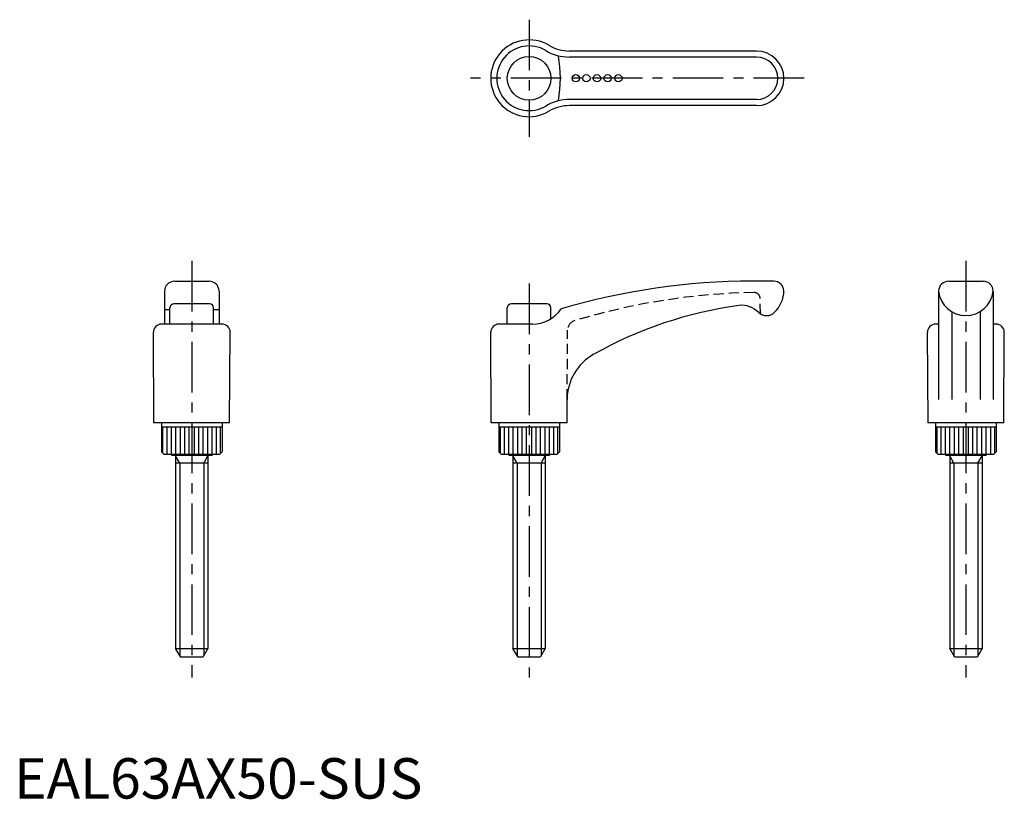
# Model space of a CAD drawing. Extents: x 1 to 245, y 0 to 193.
import ezdxf

# ---------------------------------------------------------------- set-up
doc = ezdxf.new("R2010")
doc.units = 0
doc.header["$LTSCALE"] = 10
doc.linetypes.add('CENTER', pattern=[2, 1.25, -0.25, 0.25, -0.25])
doc.linetypes.add('HIDDEN', pattern=[0.375, 0.25, -0.125])
doc.layers.get('0').update_dxf_attribs({"linetype": 'CONTINUOUS'})
for name, color, linetype in [('1', 1, 'CENTER'), ('2', 2, 'HIDDEN'), ('3', 3, 'CONTINUOUS')]:
    doc.layers.add(name, color=color, linetype=linetype)
doc.styles.add('STANDARD1', font='txt')

msp = doc.modelspace()

# ---------------------------------------------------------------- linework, layer by layer
for p, q in [((183.61, 184.95), (137.35, 184.95)), ((183.61, 171.45), (137.35, 171.45)), ((39.69, 128), (48.19, 128)), ((187.86, 128), (182.59, 128)), ((231.11, 128), (239.61, 128)), ((37.19, 125.5), (37.19, 117.4)), ((50.69, 125.5), (50.69, 117.4)), ((228.61, 125.5), (228.61, 98.77)), ((242.11, 125.5), (242.11, 98.77)), ((48.34, 122.4), (39.54, 122.4)), ((131.76, 122.4), (122.96, 122.4)), ((38.54, 120.91), (37.19, 120.91)), ((38.54, 117.4), (38.54, 121.4)), ((49.34, 117.4), (49.34, 121.4)), ((50.69, 120.91), (49.34, 120.91)), ((121.96, 117.4), (121.96, 121.4)), ((132.76, 118.73), (132.76, 121.4)), ((231.86, 120.47), (231.86, 98.77)), ((238.86, 120.47), (238.86, 98.77)), ((51.42, 117.4), (36.46, 117.4)), ((128.17, 117.4), (119.88, 117.4)), ((228.61, 117.4), (227.88, 117.4)), ((242.84, 117.4), (242.11, 117.4)), ((34.58, 93), (34.44, 115.37)), ((53.3, 93), (53.44, 115.37)), ((118, 93), (117.86, 115.37)), ((226, 93), (225.86, 115.37)), ((244.72, 93), (244.86, 115.37)), ((136.73, 93), (136.76, 98.77)), ((53.3, 93), (34.58, 93)), ((36.44, 93), (36.44, 85.8)), ((51.44, 93), (51.44, 85.8)), ((136.73, 93), (118, 93)), ((119.86, 93), (119.86, 85.8)), ((134.86, 93), (134.86, 85.8)), ((244.72, 93), (226, 93)), ((227.86, 93), (227.86, 85.8)), ((242.86, 93), (242.86, 85.8)), ((36.44, 92), (51.44, 92)), ((119.86, 92), (134.86, 92)), ((227.86, 92), (242.86, 92)), ((36.44, 85.8), (37.04, 85.2)), ((51.44, 85.8), (50.84, 85.2)), ((119.86, 85.8), (120.46, 85.2)), ((134.86, 85.8), (134.26, 85.2)), ((227.86, 85.8), (228.46, 85.2)), ((242.86, 85.8), (242.26, 85.2)), ((37.04, 85.2), (50.84, 85.2)), ((38.94, 85.2), (38.94, 85)), ((38.94, 85), (48.94, 85)), ((39.94, 85), (39.94, 37.17)), ((47.94, 83), (39.94, 83)), ((47.94, 85), (47.94, 37.17)), ((48.94, 85.2), (48.94, 85)), ((120.46, 85.2), (134.26, 85.2)), ((122.36, 85.2), (122.36, 85)), ((122.36, 85), (132.36, 85)), ((123.36, 85), (123.36, 37.17)), ((131.36, 83), (123.36, 83)), ((131.36, 85), (131.36, 37.17)), ((132.36, 85.2), (132.36, 85)), ((228.46, 85.2), (242.26, 85.2)), ((230.36, 85.2), (230.36, 85)), ((230.36, 85), (240.36, 85)), ((231.36, 85), (231.36, 37.17)), ((239.36, 83), (231.36, 83)), ((239.36, 85), (239.36, 37.17)), ((240.36, 85.2), (240.36, 85)), ((41.19, 35), (39.94, 37.17)), ((39.94, 37.17), (47.94, 37.17)), ((47.94, 37.17), (46.69, 35)), ((124.61, 35), (123.36, 37.17)), ((123.36, 37.17), (131.36, 37.17)), ((131.36, 37.17), (130.11, 35)), ((232.61, 35), (231.36, 37.17)), ((231.36, 37.17), (239.36, 37.17)), ((239.36, 37.17), (238.11, 35)), ((46.69, 35), (41.19, 35)), ((130.11, 35), (124.61, 35)), ((238.11, 35), (232.61, 35))]:
    msp.add_line(p, q)
for centre, radius in [((127.36, 178.2), 5.4), ((138.91, 178.2), 0.9), ((141.51, 178.2), 0.9), ((144.14, 178.2), 0.9), ((146.77, 178.2), 0.9), ((149.43, 178.2), 0.9)]:
    msp.add_circle(centre, radius)
for centre, radius, start, end in [((127.36, 178.2), 9.5, 59.2016, 300.7984), ((137.35, 194.95), 10, 239.2016, 270), ((183.61, 178.2), 6.75, 270, 90), ((137.35, 161.45), 10, 90, 120.7984), ((39.69, 125.5), 2.5, 90, 180), ((48.19, 125.5), 2.5, 0, 90), ((182.59, -38.65), 166.65, 90, 106.4995), ((187.86, 125.5), 2.5, 2.3911, 90), ((231.11, 125.5), 2.5, 90, 180), ((239.61, 125.5), 2.5, 0, 90), ((182.84, 125.79), 7.52, 313.4166, 358.6139), ((235.36, 126.3), 6.8, 186.7313, 353.2687), ((39.54, 121.4), 1, 90, 180), ((48.34, 121.4), 1, 0, 90), ((122.96, 121.4), 1, 90, 180), ((131.76, 121.4), 1, 0, 90), ((192.92, 21.93), 101, 97.7363, 119.4134), ((179.99, 117.05), 5, 67.6707, 97.7363), ((128.17, 125.98), 8.59, 270, 325.6242), ((179.02, 114.67), 7.58, 47.6367, 67.6707), ((186.04, 122.28), 2.78, 226.3654, 315.2636), ((36.46, 115.38), 2.02, 90, 180.35), ((51.42, 115.38), 2.02, 359.65, 90), ((119.88, 115.38), 2.02, 90, 180.35), ((227.88, 115.38), 2.02, 90, 180.35), ((242.84, 115.38), 2.02, 359.65, 90), ((149.64, 98.69), 12.88, 119.4134, 179.6445)]:
    msp.add_arc(centre, radius, start, end)
at = {"layer": '1'}
for p, q in [((127.36, 192.7), (127.36, 163.7)), ((195.36, 178.2), (112.86, 178.2)), ((43.94, 133), (43.94, 30)), ((235.36, 133), (235.36, 30)), ((127.36, 127.4), (127.36, 30))]:
    msp.add_line(p, q, dxfattribs=at)
at = {"layer": '2'}
for p, q in [((184.55, 119.94), (184.49, 123.73)), ((136.76, 98.77), (136.87, 115.86))]:
    msp.add_line(p, q, dxfattribs=at)
for centre, radius, start, end in [((186.06, -38.99), 164.23, 91.0809, 106.7801), ((182.99, 123.7), 1.5, 1, 91.0809), ((139.37, 115.85), 2.5, 106.7801, 179.65)]:
    msp.add_arc(centre, radius, start, end, dxfattribs=at)
at = {"layer": '3'}
for p, q in [((183.61, 183.45), (137.35, 183.45)), ((183.61, 172.95), (137.35, 172.95)), ((36.81, 85.43), (36.81, 92)), ((37.81, 85.2), (37.81, 92)), ((38.91, 85.2), (38.91, 92)), ((40.01, 85.2), (40.01, 92)), ((41.11, 85.2), (41.11, 92)), ((42.21, 85.2), (42.21, 92)), ((43.31, 85.2), (43.31, 92)), ((44.57, 85.2), (44.57, 92)), ((45.67, 85.2), (45.67, 92)), ((46.77, 85.2), (46.77, 92)), ((47.87, 85.2), (47.87, 92)), ((48.97, 85.2), (48.97, 92)), ((50.07, 85.2), (50.07, 92)), ((51.07, 85.43), (51.07, 92)), ((120.24, 85.43), (120.24, 92)), ((121.23, 85.2), (121.23, 92)), ((122.33, 85.2), (122.33, 92)), ((123.43, 85.2), (123.43, 92)), ((124.53, 85.2), (124.53, 92)), ((125.63, 85.2), (125.63, 92)), ((126.73, 85.2), (126.73, 92)), ((127.99, 85.2), (127.99, 92)), ((129.09, 85.2), (129.09, 92)), ((130.19, 85.2), (130.19, 92)), ((131.29, 85.2), (131.29, 92)), ((132.39, 85.2), (132.39, 92)), ((133.49, 85.2), (133.49, 92)), ((134.49, 85.43), (134.49, 92)), ((228.23, 85.43), (228.23, 92)), ((229.23, 85.2), (229.23, 92)), ((230.33, 85.2), (230.33, 92)), ((231.43, 85.2), (231.43, 92)), ((232.53, 85.2), (232.53, 92)), ((233.63, 85.2), (233.63, 92)), ((234.73, 85.2), (234.73, 92)), ((235.99, 85.2), (235.99, 92)), ((237.09, 85.2), (237.09, 92)), ((238.19, 85.2), (238.19, 92)), ((239.29, 85.2), (239.29, 92)), ((240.39, 85.2), (240.39, 92)), ((241.49, 85.2), (241.49, 92)), ((242.49, 85.43), (242.49, 92)), ((40.99, 83), (39.94, 84.81)), ((40.99, 83), (40.99, 35.35)), ((46.89, 83), (47.94, 84.81)), ((46.89, 83), (46.89, 35.35)), ((124.41, 83), (123.36, 84.81)), ((124.41, 83), (124.41, 35.35)), ((130.32, 83), (131.36, 84.81)), ((130.32, 83), (130.32, 35.35)), ((232.41, 83), (231.36, 84.81)), ((232.41, 83), (232.41, 35.35)), ((238.31, 83), (239.36, 84.81)), ((238.31, 83), (238.31, 35.35))]:
    msp.add_line(p, q, dxfattribs=at)
for centre, radius, start, end in [((127.36, 178.2), 8, 59.2016, 300.7984), ((137.35, 194.95), 11.5, 239.2016, 270), ((103.16, 178.2), 31.94, 349.9318, 10.0682), ((183.61, 178.2), 5.25, 270, 90), ((137.35, 161.45), 11.5, 90, 120.7984)]:
    msp.add_arc(centre, radius, start, end, dxfattribs=at)

# ---------------------------------------------------------------- texts
at = {"color": 3, "style": 'STANDARD1'}
msp.add_text('EAL63AX50-SUS', height=10, dxfattribs=at).set_placement((0, 0))

doc.saveas('drawing.dxf')
